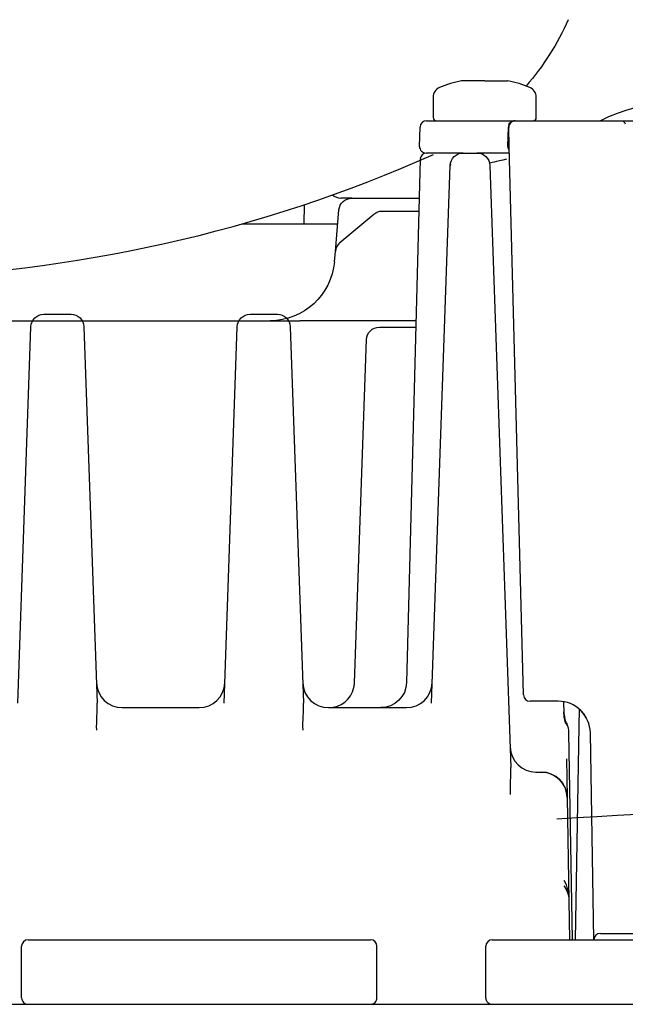
# Model space of a CAD drawing. Units: millimetres. Extents: x -1204 to 2497, y -1581 to 1820.
# Drawn here: x 273 to 320, y -1344 to -1268 of the extents above; entities that cross this region are included whole.
import ezdxf

# ---------------------------------------------------------------- set-up
doc = ezdxf.new("R2010")
doc.units = ezdxf.units.MM
doc.layers.add('BM_Visible', color=7, linetype='Continuous')

msp = doc.modelspace()

# ---------------------------------------------------------------- linework, layer by layer
at = {"layer": 'BM_Visible'}
for p, q in [((309.173, -1272.429), (307.378, -1272.429)), ((309.173, -1272.429), (310.968, -1272.429)), ((305.173, -1273.692), (305.173, -1275.279)), ((313.173, -1275.279), (313.173, -1273.692)), ((304.66, -1275.529), (308.471, -1275.529)), ((311.51, -1275.529), (311.536, -1275.529)), ((311.536, -1275.529), (319.781, -1275.529)), ((319.781, -1275.529), (321.365, -1275.529)), ((304.121, -1277.516), (304.16, -1276.016)), ((310.971, -1277.516), (311.01, -1276.016)), ((311.075, -1277.516), (311.036, -1276.042)), ((312.189, -1320.042), (311.075, -1277.516)), ((304.175, -1278.516), (303.113, -1319.082)), ((307.503, -1278.029), (304.621, -1278.029)), ((307.503, -1278.029), (308.572, -1278.029)), ((305.048, -1320.68), (306.504, -1278.995)), ((309.571, -1278.995), (311.202, -1325.68)), ((298.867, -1281.529), (298.02, -1281.529)), ((298.867, -1281.529), (304.096, -1281.529)), ((295.182, -1282.036), (295.142, -1283.529)), ((297.589, -1285.659), (297.87, -1282.442)), ((297.942, -1284.98), (300.584, -1282.763)), ((301.227, -1282.529), (304.07, -1282.529)), ((290.336, -1283.529), (297.775, -1283.529)), ((297.518, -1286.465), (297.589, -1285.659)), ((274.98, -1290.529), (277.096, -1290.529)), ((290.98, -1290.529), (293.096, -1290.529)), ((225.225, -1291.029), (294.85, -1291.029)), ((272.961, -1320.68), (273.98, -1291.495)), ((278.095, -1291.495), (279.114, -1320.68)), ((288.961, -1320.68), (289.98, -1291.495)), ((294.095, -1291.495), (295.114, -1320.68)), ((298.5, -1291.029), (294.85, -1291.029)), ((303.847, -1291.029), (298.5, -1291.029)), ((301.003, -1291.529), (303.834, -1291.529)), ((299.075, -1319.099), (300.004, -1292.495)), ((314.866, -1320.529), (312.688, -1320.529)), ((315.324, -1321.425), (315.302, -1320.568)), ((281.058, -1321.029), (287.017, -1321.029)), ((297.058, -1321.029), (303.105, -1321.029)), ((316.504, -1322.477), (316.526, -1321.16)), ((316.215, -1339.029), (316.504, -1322.477)), ((315.682, -1322.995), (315.961, -1339.029)), ((317.646, -1339.029), (317.366, -1322.986)), ((313.145, -1326.029), (313.569, -1326.029)), ((315.569, -1327.995), (315.708, -1335.994)), ((315.708, -1335.994), (315.708, -1335.995)), ((315.708, -1335.995), (315.761, -1339.029)), ((318.146, -1338.529), (322.648, -1338.529)), ((273.259, -1343.529), (273.259, -1339.529)), ((273.759, -1339.029), (280.398, -1339.029)), ((280.398, -1339.029), (293.677, -1339.029)), ((293.677, -1339.029), (300.317, -1339.029)), ((300.817, -1343.529), (300.817, -1339.529)), ((309.259, -1343.529), (309.259, -1339.529)), ((309.759, -1339.029), (316.398, -1339.029)), ((316.398, -1339.029), (329.677, -1339.029)), ((135.1, -1344.029), (384.975, -1344.029))]:
    msp.add_line(p, q, dxfattribs=at)
at = {"layer": 'BM_Visible', "extrusion": (0, 0, -1)}
for centre, radius, start, end in [((-296.824, -1259.316), 20.611, 203.9838, 220.9903), ((-323.677, -1286.169), 12, 62.4533, 117.54672), ((-311.51, -1276.029), 0.5, 24.82645, 90.00102), ((-319.781, -1275.829), 0.3, 90, 170.40593), ((-307.503, -1279.029), 1, 2, 90), ((-298.867, -1282.529), 1, 5, 90), ((-301.227, -1283.529), 1, 50, 90), ((-292.537, -1286.029), 5, 185.00001, 269.99999), ((-274.98, -1291.529), 1, 2, 90), ((-277.096, -1291.529), 1, 90, 178), ((-290.98, -1291.529), 1, 2, 90), ((-293.096, -1291.529), 1, 90, 178), ((-301.003, -1292.529), 1, 2, 90), ((-301.113, -1319.029), 2, 181.50004, 269.99996), ((-317.324, -1321.374), 2.001, 340.63754, 358.5051), ((-313.677, -1323.031), 2.005, 155.55524, 178.96976), ((-260.038, -352.531), 978.671, 263.872251, 266.794253), ((-313.569, -1328.029), 2, 89.99996, 134.50025), ((-313.569, -1328.029), 2, 134.5013, 179.00037), ((-313.682, -1336.04), 2.027, 143.7964, 177.51235), ((-313.709, -1336.029), 2, 177.78782, 179)]:
    msp.add_arc(centre, radius, start, end, dxfattribs=at)
at = {"layer": 'BM_Visible'}
for centre, radius, start, end in [((309.173, -1281.351), 9.1, 101.37635, 112.67741), ((309.173, -1281.351), 9.1, 67.32259, 78.62363), ((305.973, -1273.692), 0.8, 112.6774, 180), ((312.373, -1273.692), 0.8, 0, 67.3226), ((304.66, -1276.029), 0.5, 89.9999, 178.49985), ((305.423, -1275.279), 0.25, 180, 270), ((311.536, -1276.029), 0.5, 90, 181.5), ((312.923, -1275.279), 0.25, 270, 0), ((311.51, -1276.029), 0.5, 155.17387, 178.5), ((304.621, -1277.529), 0.5, 178.49985, 269.99998), ((311.471, -1277.529), 0.5, 178.5, 219.25984), ((260.038, -1176.629), 111.111, 271.28927, 293.98379), ((304.675, -1278.529), 0.5, 89.9999, 178.49985), ((298.02, -1280.529), 1, 228.9236, 270), ((298.585, -1285.746), 1, 130, 175), ((281.058, -1319.029), 2, 182.00037, 269.99986), ((287.017, -1319.029), 2, 270.00014, 357.99963), ((297.058, -1319.029), 2, 182.00027, 269.99996), ((297.076, -1319.029), 2, 270, 347), ((303.105, -1319.029), 2, 270.00015, 357.99973), ((312.688, -1320.029), 0.5, 181.5, 270), ((314.866, -1323.029), 2.5, 1, 90), ((318.222, -1321.139), 2.93, 184.3757, 194.69099), ((313.145, -1324.029), 2, 181.99973, 270.00062), ((313.569, -1328.029), 2, 1, 90), ((318.146, -1339.029), 0.5, 90, 180), ((273.759, -1339.529), 0.5, 90.00004, 179.99939), ((300.317, -1339.529), 0.5, 0.00061, 90.00017), ((309.759, -1339.529), 0.5, 89.99982, 179.99939), ((273.759, -1343.529), 0.5, 179.99939, 269.99996), ((300.317, -1343.529), 0.5, 269.99983, 0.00061), ((309.759, -1343.529), 0.5, 179.99939, 270.00018)]:
    msp.add_arc(centre, radius, start, end, dxfattribs=at)
at = {"layer": 'BM_Visible', "extrusion": (9.69246e-16, 0, -1)}
msp.add_arc((-308.572, -1279.029), 1, 90, 178, dxfattribs=at)
at = {"layer": 'BM_Visible'}
msp.add_ellipse((311.518, -1278.464), major_axis=(1.964, 0.377), ratio=0.039123, start_param=1.9084, end_param=3.141593, dxfattribs=at)
at = {"layer": 'BM_Visible', "extrusion": (0, 0, -1)}
msp.add_ellipse((313.709, -1336.029), major_axis=(0.048, -2.772), ratio=0.721479, start_param=4.099428, end_param=4.712389, dxfattribs=at)
at = {"layer": 'BM_Visible'}
for points, knots in [([(308.471, -1275.529), (308.76, -1275.529), (309.195, -1275.529), (309.773, -1275.529), (310.208, -1275.529), (310.786, -1275.529), (311.221, -1275.529), (311.51, -1275.529)], [0, 0, 0, 0, 0.285714, 0.428571, 0.571429, 0.714286, 1, 1, 1, 1]), ([(311.088, -1278.029), (310.96, -1278.029), (310.8, -1278.029), (310.089, -1278.029), (309.366, -1278.029), (308.572, -1278.029)], [0.3294757, 0.3294757, 0.3294757, 0.3294757, 0.5, 0.5, 0.9750623, 0.9750623, 0.9750623, 0.9750623]), ([(315.482, -1322.32), (315.428, -1322.17), (315.389, -1322.016), (315.36, -1321.859), (315.346, -1321.779), (315.334, -1321.698), (315.324, -1321.617), (315.314, -1321.536), (315.307, -1321.454), (315.302, -1321.371), (315.302, -1321.368), (315.301, -1321.365), (315.301, -1321.362)], [0, 0, 0, 0, 0.491548, 0.491548, 0.491548, 0.740893, 0.740893, 0.740893, 0.991031, 0.991031, 0.991031, 1, 1, 1, 1]), ([(315.517, -1325.007), (315.522, -1325.291), (315.529, -1325.718), (315.539, -1326.287), (315.547, -1326.714), (315.556, -1327.283), (315.564, -1327.71), (315.569, -1327.995)], [0, 0, 0, 0, 0.285714, 0.428571, 0.571429, 0.714286, 1, 1, 1, 1])]:
    msp.add_open_spline(points, degree=3, knots=knots, dxfattribs=at)
for points, degree in [([(308.718, -1278.04), (308.729, -1278.042), (308.741, -1278.043), (308.752, -1278.045), (308.764, -1278.047), (308.776, -1278.05), (308.788, -1278.053)], 1), ([(308.788, -1278.053), (308.788, -1278.053), (308.788, -1278.053), (308.788, -1278.053), (308.788, -1278.053), (308.788, -1278.053), (308.788, -1278.053)], 1), ([(309.024, -1278.137), (309.048, -1278.15), (309.069, -1278.162), (309.082, -1278.169), (309.066, -1278.16), (309.04, -1278.144), (309.034, -1278.142)], 1), ([(309.29, -1278.334), (309.293, -1278.336), (309.296, -1278.339), (309.299, -1278.341), (309.301, -1278.344), (309.304, -1278.347), (309.307, -1278.351)], 1), ([(306.513, -1278.892), (306.511, -1278.904), (306.51, -1278.917), (306.508, -1278.93), (306.507, -1278.943), (306.506, -1278.956), (306.505, -1278.969), (306.504, -1278.982), (306.504, -1278.995)], 1), ([(279.059, -1319.099), (279.059, -1319.099), (279.059, -1319.099), (279.059, -1319.099)], 3), ([(289.016, -1319.099), (289.016, -1319.099), (289.016, -1319.099), (289.016, -1319.099)], 3), ([(295.059, -1319.099), (295.059, -1319.099), (295.059, -1319.099), (295.059, -1319.099)], 3), ([(299.025, -1319.479), (299.034, -1319.439), (299.042, -1319.398), (299.049, -1319.357), (299.058, -1319.29), (299.068, -1319.194), (299.075, -1319.099)], 1), ([(305.103, -1319.099), (305.103, -1319.099), (305.103, -1319.099), (305.103, -1319.099)], 3), ([(279.083, -1322.766), (279.058, -1322.042), (279.137, -1321.333), (279.114, -1320.68)], 3), ([(295.083, -1322.766), (295.058, -1322.042), (295.137, -1321.333), (295.114, -1320.68)], 3), ([(316.894, -1321.567), (316.862, -1321.523), (316.829, -1321.48), (316.795, -1321.439), (316.761, -1321.398), (316.726, -1321.359), (316.691, -1321.32)], 1), ([(315.502, -1322.201), (315.479, -1322.147), (315.457, -1322.092), (315.436, -1322.037), (315.417, -1321.981), (315.4, -1321.923), (315.382, -1321.858)], 1), ([(316.93, -1321.618), (316.87, -1321.537), (316.809, -1321.458), (316.805, -1321.451), (316.848, -1321.506), (316.89, -1321.561), (316.93, -1321.618)], 1), ([(317.072, -1321.853), (317.06, -1321.831), (317.048, -1321.81), (317.036, -1321.788), (317.008, -1321.74), (316.965, -1321.672), (316.924, -1321.609)], 1), ([(315.502, -1322.201), (315.527, -1322.258), (315.551, -1322.318), (315.573, -1322.38), (315.593, -1322.443), (315.573, -1322.38), (315.551, -1322.318), (315.527, -1322.258), (315.502, -1322.201)], 1), ([(311.146, -1324.099), (311.146, -1324.099), (311.146, -1324.099), (311.146, -1324.099)], 3), ([(311.171, -1327.766), (311.145, -1327.042), (311.224, -1326.333), (311.202, -1325.68)], 3), ([(315.708, -1335.994), (315.708, -1335.994), (315.708, -1335.994), (315.708, -1335.994), (315.708, -1335.994), (315.708, -1335.994), (315.708, -1335.995)], 1)]:
    msp.add_open_spline(points, degree=degree, dxfattribs=at)

doc.saveas('drawing.dxf')
